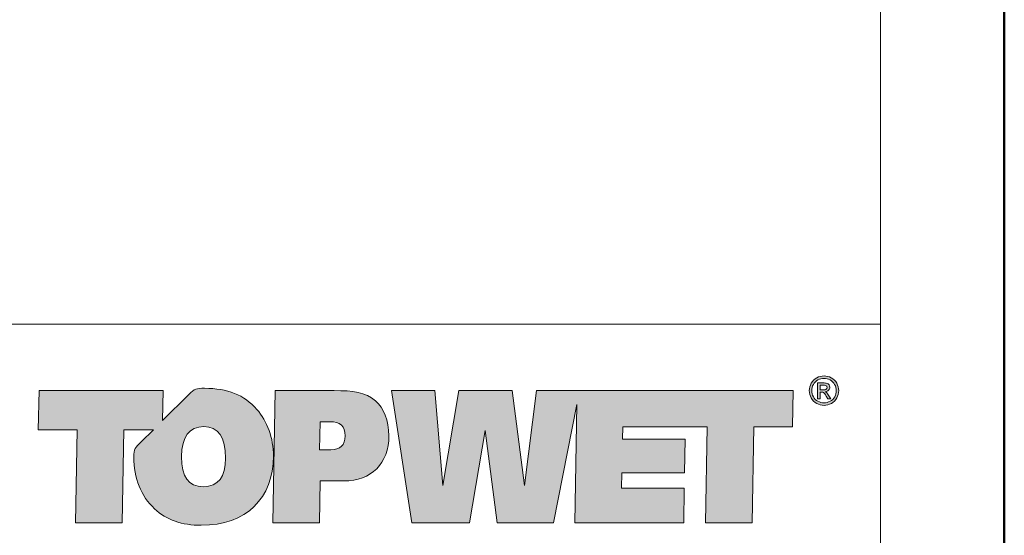
# Model space of a CAD drawing. Units: millimetres. Extents: x 88 to 5548, y 5562 to 21854.
# Drawn here: x 413 to 508, y 18810 to 18860 of the extents above; entities that cross this region are included whole.
import ezdxf
from ezdxf.enums import TextEntityAlignment as Align

# ---------------------------------------------------------------- set-up
doc = ezdxf.new("R2010")
doc.units = ezdxf.units.MM
doc.layers.add('TOPWET_VYKRESOVE_POLE', color=254, linetype='Continuous', lineweight=13)
doc.layers.add('TOPWET_ZAKLAD_TENKOU', color=142, linetype='Continuous', lineweight=13)
doc.styles.add('BOLD_ARIAL_NARROW', font='ARIALNB.TTF')
doc.styles.add('REGULAR_ARIAL_NARROW', font='ARIALN.TTF')

# ---------------------------------------------------------------- blocks, each defined once
blk = doc.blocks.new('LOGO_TOPWET_GRAY')
h = blk.add_hatch(color=7)
h.dxf.hatch_style = 1
edge = h.paths.add_edge_path(flags=16)
edge.add_spline(control_points=[(45.03, 14.255), (44.972, 14.359), (44.891, 14.44), (44.787, 14.496), (44.787, 14.496), (44.684, 14.552), (44.577, 14.58), (44.469, 14.58)], knot_values=[0.833333, 0.833333, 0.833333, 0.833333, 0.916667, 0.916667, 0.916667, 0.916767, 1, 1, 1, 1], degree=3, periodic=0)
edge.add_spline(control_points=[(44.469, 14.58), (44.359, 14.58), (44.253, 14.552), (44.149, 14.496), (44.149, 14.496), (44.046, 14.44), (43.965, 14.359), (43.906, 14.255)], knot_values=[0, 0, 0, 0, 0.083333, 0.083333, 0.083333, 0.083433, 0.166667, 0.166667, 0.166667, 0.166667], degree=3, periodic=0)
edge.add_spline(control_points=[(43.906, 14.255), (43.848, 14.151), (43.819, 14.043), (43.819, 13.93), (43.819, 13.93), (43.819, 13.818), (43.848, 13.71), (43.905, 13.608)], knot_values=[0.166667, 0.166667, 0.166667, 0.166667, 0.25, 0.25, 0.25, 0.2501, 0.333333, 0.333333, 0.333333, 0.333333], degree=3, periodic=0)
edge.add_spline(control_points=[(43.905, 13.608), (43.962, 13.505), (44.043, 13.424), (44.146, 13.367)], knot_values=[0.333333, 0.333333, 0.333333, 0.333333, 0.416667, 0.416667, 0.416667, 0.416667], degree=3, periodic=0)
edge.add_spline(control_points=[(44.146, 13.367), (44.249, 13.31), (44.356, 13.281), (44.469, 13.281), (44.469, 13.281), (44.581, 13.281), (44.689, 13.31), (44.792, 13.367)], knot_values=[0.416667, 0.416667, 0.416667, 0.416667, 0.5, 0.5, 0.5, 0.5001, 0.583333, 0.583333, 0.583333, 0.583333], degree=3, periodic=0)
edge.add_spline(control_points=[(44.792, 13.367), (44.895, 13.424), (44.975, 13.505), (45.032, 13.608)], knot_values=[0.583333, 0.583333, 0.583333, 0.583333, 0.666667, 0.666667, 0.666667, 0.666667], degree=3, periodic=0)
edge.add_spline(control_points=[(45.032, 13.608), (45.089, 13.71), (45.117, 13.818), (45.117, 13.93), (45.117, 13.93), (45.117, 14.043), (45.089, 14.151), (45.03, 14.255)], knot_values=[0.666667, 0.666667, 0.666667, 0.666667, 0.75, 0.75, 0.75, 0.7501, 0.833333, 0.833333, 0.833333, 0.833333], degree=3, periodic=0)
edge = h.paths.add_edge_path()
edge.add_spline(control_points=[(45.144, 13.543), (45.075, 13.419), (44.979, 13.323), (44.856, 13.255)], knot_values=[0.333333, 0.333333, 0.333333, 0.333333, 0.416667, 0.416667, 0.416667, 0.416667], degree=3, periodic=0)
edge.add_spline(control_points=[(44.856, 13.255), (44.732, 13.186), (44.604, 13.152), (44.469, 13.152), (44.469, 13.152), (44.334, 13.152), (44.205, 13.186), (44.081, 13.255)], knot_values=[0.416667, 0.416667, 0.416667, 0.416667, 0.5, 0.5, 0.5, 0.5001, 0.583333, 0.583333, 0.583333, 0.583333], degree=3, periodic=0)
edge.add_spline(control_points=[(44.081, 13.255), (43.958, 13.323), (43.862, 13.419), (43.793, 13.543)], knot_values=[0.583333, 0.583333, 0.583333, 0.583333, 0.666667, 0.666667, 0.666667, 0.666667], degree=3, periodic=0)
edge.add_spline(control_points=[(43.793, 13.543), (43.724, 13.667), (43.69, 13.796), (43.69, 13.93), (43.69, 13.93), (43.69, 14.065), (43.725, 14.196), (43.794, 14.32)], knot_values=[0.666667, 0.666667, 0.666667, 0.666667, 0.75, 0.75, 0.75, 0.7501, 0.833333, 0.833333, 0.833333, 0.833333], degree=3, periodic=0)
edge.add_spline(control_points=[(43.794, 14.32), (43.864, 14.445), (43.961, 14.541), (44.086, 14.608)], knot_values=[0.833333, 0.833333, 0.833333, 0.833333, 0.916667, 0.916667, 0.916667, 0.916667], degree=3, periodic=0)
edge.add_spline(control_points=[(44.086, 14.608), (44.21, 14.675), (44.338, 14.709), (44.469, 14.709)], knot_values=[0.916667, 0.916667, 0.916667, 0.916667, 1, 1, 1, 1], degree=3, periodic=0)
edge.add_spline(control_points=[(44.469, 14.709), (44.599, 14.709), (44.727, 14.675), (44.852, 14.608)], knot_values=[0, 0, 0, 0, 0.083333, 0.083333, 0.083333, 0.083333], degree=3, periodic=0)
edge.add_spline(control_points=[(44.852, 14.608), (44.976, 14.541), (45.073, 14.445), (45.142, 14.32)], knot_values=[0.083333, 0.083333, 0.083333, 0.083333, 0.166667, 0.166667, 0.166667, 0.166667], degree=3, periodic=0)
edge.add_spline(control_points=[(45.142, 14.32), (45.212, 14.196), (45.247, 14.065), (45.247, 13.93), (45.247, 13.93), (45.247, 13.796), (45.212, 13.667), (45.144, 13.543)], knot_values=[0.166667, 0.166667, 0.166667, 0.166667, 0.25, 0.25, 0.25, 0.2501, 0.333333, 0.333333, 0.333333, 0.333333], degree=3, periodic=0)
h = blk.add_hatch(color=7)
h.dxf.hatch_style = 1
edge = h.paths.add_edge_path(flags=16)
edge.add_spline(control_points=[(44.262, 14.224), (44.262, 14.224), (44.262, 13.971), (44.262, 13.971)], knot_values=[0.875, 0.875, 0.875, 0.875, 1, 1, 1, 1], degree=3, periodic=0)
edge.add_spline(control_points=[(44.262, 13.971), (44.262, 13.971), (44.426, 13.971), (44.426, 13.971)], knot_values=[0, 0, 0, 0, 0.125, 0.125, 0.125, 0.125], degree=3, periodic=0)
edge.add_spline(control_points=[(44.426, 13.971), (44.505, 13.971), (44.558, 13.983), (44.587, 14.006)], knot_values=[0.125, 0.125, 0.125, 0.125, 0.25, 0.25, 0.25, 0.25], degree=3, periodic=0)
edge.add_spline(control_points=[(44.587, 14.006), (44.615, 14.029), (44.63, 14.06), (44.63, 14.099), (44.63, 14.099), (44.63, 14.124), (44.623, 14.146), (44.609, 14.166)], knot_values=[0.25, 0.25, 0.25, 0.25, 0.375, 0.375, 0.375, 0.3751, 0.5, 0.5, 0.5, 0.5], degree=3, periodic=0)
edge.add_spline(control_points=[(44.609, 14.166), (44.595, 14.185), (44.576, 14.2), (44.552, 14.209)], knot_values=[0.5, 0.5, 0.5, 0.5, 0.625, 0.625, 0.625, 0.625], degree=3, periodic=0)
edge.add_spline(control_points=[(44.552, 14.209), (44.527, 14.219), (44.482, 14.224), (44.416, 14.224)], knot_values=[0.625, 0.625, 0.625, 0.625, 0.75, 0.75, 0.75, 0.75], degree=3, periodic=0)
edge.add_spline(control_points=[(44.416, 14.224), (44.416, 14.224), (44.262, 14.224), (44.262, 14.224)], knot_values=[0.75, 0.75, 0.75, 0.75, 0.875, 0.875, 0.875, 0.875], degree=3, periodic=0)
edge = h.paths.add_edge_path()
edge.add_spline(control_points=[(44.262, 13.5), (44.262, 13.5), (44.127, 13.5), (44.127, 13.5)], knot_values=[0.941176, 0.941176, 0.941176, 0.941176, 1, 1, 1, 1], degree=3, periodic=0)
edge.add_spline(control_points=[(44.127, 13.5), (44.127, 13.5), (44.127, 14.337), (44.127, 14.337)], knot_values=[0, 0, 0, 0, 0.058824, 0.058824, 0.058824, 0.058824], degree=3, periodic=0)
edge.add_spline(control_points=[(44.127, 14.337), (44.127, 14.337), (44.415, 14.337), (44.415, 14.337)], knot_values=[0.058824, 0.058824, 0.058824, 0.058824, 0.117647, 0.117647, 0.117647, 0.117647], degree=3, periodic=0)
edge.add_spline(control_points=[(44.415, 14.337), (44.513, 14.337), (44.585, 14.33), (44.629, 14.314)], knot_values=[0.117647, 0.117647, 0.117647, 0.117647, 0.176471, 0.176471, 0.176471, 0.176471], degree=3, periodic=0)
edge.add_spline(control_points=[(44.629, 14.314), (44.673, 14.299), (44.708, 14.272), (44.734, 14.233)], knot_values=[0.176471, 0.176471, 0.176471, 0.176471, 0.235294, 0.235294, 0.235294, 0.235294], degree=3, periodic=0)
edge.add_spline(control_points=[(44.734, 14.233), (44.76, 14.194), (44.773, 14.154), (44.773, 14.11), (44.773, 14.11), (44.773, 14.049), (44.751, 13.996), (44.708, 13.951)], knot_values=[0.235294, 0.235294, 0.235294, 0.235294, 0.294118, 0.294118, 0.294118, 0.294218, 0.352941, 0.352941, 0.352941, 0.352941], degree=3, periodic=0)
edge.add_spline(control_points=[(44.708, 13.951), (44.664, 13.905), (44.606, 13.88), (44.534, 13.874)], knot_values=[0.352941, 0.352941, 0.352941, 0.352941, 0.411765, 0.411765, 0.411765, 0.411765], degree=3, periodic=0)
edge.add_spline(control_points=[(44.534, 13.874), (44.563, 13.862), (44.587, 13.847), (44.605, 13.83)], knot_values=[0.411765, 0.411765, 0.411765, 0.411765, 0.470588, 0.470588, 0.470588, 0.470588], degree=3, periodic=0)
edge.add_spline(control_points=[(44.605, 13.83), (44.638, 13.797), (44.68, 13.741), (44.729, 13.663)], knot_values=[0.470588, 0.470588, 0.470588, 0.470588, 0.529412, 0.529412, 0.529412, 0.529412], degree=3, periodic=0)
edge.add_spline(control_points=[(44.729, 13.663), (44.729, 13.663), (44.831, 13.5), (44.831, 13.5)], knot_values=[0.529412, 0.529412, 0.529412, 0.529412, 0.588235, 0.588235, 0.588235, 0.588235], degree=3, periodic=0)
edge.add_spline(control_points=[(44.831, 13.5), (44.831, 13.5), (44.666, 13.5), (44.666, 13.5)], knot_values=[0.588235, 0.588235, 0.588235, 0.588235, 0.647059, 0.647059, 0.647059, 0.647059], degree=3, periodic=0)
edge.add_spline(control_points=[(44.666, 13.5), (44.666, 13.5), (44.591, 13.632), (44.591, 13.632)], knot_values=[0.647059, 0.647059, 0.647059, 0.647059, 0.705882, 0.705882, 0.705882, 0.705882], degree=3, periodic=0)
edge.add_spline(control_points=[(44.591, 13.632), (44.533, 13.735), (44.486, 13.8), (44.45, 13.827)], knot_values=[0.705882, 0.705882, 0.705882, 0.705882, 0.764706, 0.764706, 0.764706, 0.764706], degree=3, periodic=0)
edge.add_spline(control_points=[(44.45, 13.827), (44.425, 13.846), (44.389, 13.855), (44.342, 13.855)], knot_values=[0.764706, 0.764706, 0.764706, 0.764706, 0.823529, 0.823529, 0.823529, 0.823529], degree=3, periodic=0)
edge.add_spline(control_points=[(44.342, 13.855), (44.342, 13.855), (44.262, 13.855), (44.262, 13.855)], knot_values=[0.823529, 0.823529, 0.823529, 0.823529, 0.882353, 0.882353, 0.882353, 0.882353], degree=3, periodic=0)
edge.add_spline(control_points=[(44.262, 13.855), (44.262, 13.855), (44.262, 13.5), (44.262, 13.5)], knot_values=[0.882353, 0.882353, 0.882353, 0.882353, 0.941176, 0.941176, 0.941176, 0.941176], degree=3, periodic=0)
h = blk.add_hatch(color=7)
h.dxf.hatch_style = 1
edge = h.paths.add_edge_path(flags=16)
edge.add_spline(control_points=[(12.832, 10.361), (12.832, 9.357), (12.436, 8.849), (11.664, 8.849), (11.664, 8.849), (10.851, 8.849), (10.506, 9.357), (10.506, 10.442), (10.506, 10.442), (10.506, 11.487), (10.912, 12.025), (11.684, 12.025), (11.684, 12.025), (12.436, 12.025), (12.832, 11.467), (12.832, 10.361)], knot_values=[0, 0, 0, 0, 0.25, 0.25, 0.25, 0.2501, 0.5, 0.5, 0.5, 0.5001, 0.75, 0.75, 0.75, 0.7501, 1, 1, 1, 1], degree=3, periodic=0)
edge = h.paths.add_edge_path(flags=16)
edge.add_spline(control_points=[(17.827, 12.288), (17.827, 12.288), (18.345, 12.288), (18.345, 12.288)], knot_values=[0.8, 0.8, 0.8, 0.8, 1, 1, 1, 1], degree=3, periodic=0)
edge.add_spline(control_points=[(18.345, 12.288), (18.894, 12.288), (19.148, 12.055), (19.148, 11.538), (19.148, 11.538), (19.148, 11.051), (18.884, 10.797), (18.396, 10.797)], knot_values=[0, 0, 0, 0, 0.2, 0.2, 0.2, 0.2001, 0.4, 0.4, 0.4, 0.4], degree=3, periodic=0)
edge.add_spline(control_points=[(18.396, 10.797), (18.396, 10.797), (17.796, 10.797), (17.796, 10.797)], knot_values=[0.4, 0.4, 0.4, 0.4, 0.6, 0.6, 0.6, 0.6], degree=3, periodic=0)
edge.add_spline(control_points=[(17.796, 10.797), (17.796, 10.797), (17.827, 12.288), (17.827, 12.288)], knot_values=[0.6, 0.6, 0.6, 0.6, 0.8, 0.8, 0.8, 0.8], degree=3, periodic=0)
edge = h.paths.add_edge_path()
edge.add_spline(control_points=[(14.488, 12.938), (13.808, 13.709), (12.934, 14.054), (11.725, 14.054)], knot_values=[0.941176, 0.941176, 0.941176, 0.941176, 1, 1, 1, 1], degree=3, periodic=0)
edge.add_spline(control_points=[(11.725, 14.054), (11.277, 14.054), (11.198, 14.038), (10.89, 13.731)], knot_values=[0, 0, 0, 0, 0.058824, 0.058824, 0.058824, 0.058824], degree=3, periodic=0)
edge.add_spline(control_points=[(10.89, 13.731), (10.89, 13.731), (9.504, 12.346), (9.504, 12.346)], knot_values=[0.058824, 0.058824, 0.058824, 0.058824, 0.117647, 0.117647, 0.117647, 0.117647], degree=3, periodic=0)
edge.add_spline(control_points=[(9.504, 12.346), (9.504, 12.346), (9.535, 13.932), (9.535, 13.932)], knot_values=[0.117647, 0.117647, 0.117647, 0.117647, 0.176471, 0.176471, 0.176471, 0.176471], degree=3, periodic=0)
edge.add_spline(control_points=[(9.535, 13.932), (9.535, 13.932), (2.971, 13.932), (2.971, 13.932)], knot_values=[0.176471, 0.176471, 0.176471, 0.176471, 0.235294, 0.235294, 0.235294, 0.235294], degree=3, periodic=0)
edge.add_spline(control_points=[(2.971, 13.932), (2.971, 13.932), (2.931, 11.862), (2.931, 11.862)], knot_values=[0.235294, 0.235294, 0.235294, 0.235294, 0.294118, 0.294118, 0.294118, 0.294118], degree=3, periodic=0)
edge.add_spline(control_points=[(2.931, 11.862), (2.931, 11.862), (4.983, 11.862), (4.983, 11.862)], knot_values=[0.294118, 0.294118, 0.294118, 0.294118, 0.352941, 0.352941, 0.352941, 0.352941], degree=3, periodic=0)
edge.add_spline(control_points=[(4.983, 11.862), (4.983, 11.862), (4.892, 6.932), (4.892, 6.932)], knot_values=[0.352941, 0.352941, 0.352941, 0.352941, 0.411765, 0.411765, 0.411765, 0.411765], degree=3, periodic=0)
edge.add_spline(control_points=[(4.892, 6.932), (4.892, 6.932), (7.361, 6.932), (7.361, 6.932)], knot_values=[0.411765, 0.411765, 0.411765, 0.411765, 0.470588, 0.470588, 0.470588, 0.470588], degree=3, periodic=0)
edge.add_spline(control_points=[(7.361, 6.932), (7.361, 6.932), (7.452, 11.862), (7.452, 11.862)], knot_values=[0.470588, 0.470588, 0.470588, 0.470588, 0.529412, 0.529412, 0.529412, 0.529412], degree=3, periodic=0)
edge.add_spline(control_points=[(7.452, 11.862), (7.452, 11.862), (9.019, 11.862), (9.019, 11.862)], knot_values=[0.529412, 0.529412, 0.529412, 0.529412, 0.588235, 0.588235, 0.588235, 0.588235], degree=3, periodic=0)
edge.add_spline(control_points=[(9.019, 11.862), (9.019, 11.862), (8.37, 11.214), (8.37, 11.214)], knot_values=[0.588235, 0.588235, 0.588235, 0.588235, 0.647059, 0.647059, 0.647059, 0.647059], degree=3, periodic=0)
edge.add_spline(control_points=[(8.37, 11.214), (8.058, 10.902), (7.976, 10.86), (7.976, 10.412), (7.976, 10.412), (7.976, 9.306), (8.372, 8.342), (9.073, 7.683)], knot_values=[0.647059, 0.647059, 0.647059, 0.647059, 0.705882, 0.705882, 0.705882, 0.705982, 0.764706, 0.764706, 0.764706, 0.764706], degree=3, periodic=0)
edge.add_spline(control_points=[(9.073, 7.683), (9.703, 7.084), (10.516, 6.808), (11.542, 6.808), (11.542, 6.808), (13.93, 6.808), (15.362, 8.251), (15.362, 10.462), (15.362, 10.462), (15.362, 11.426), (15.027, 12.319), (14.488, 12.938)], knot_values=[0.764706, 0.764706, 0.764706, 0.764706, 0.823529, 0.823529, 0.823529, 0.823629, 0.882353, 0.882353, 0.882353, 0.882453, 0.941176, 0.941176, 0.941176, 0.941176], degree=3, periodic=0)
edge = h.paths.add_edge_path()
edge.add_spline(control_points=[(20.753, 13.394), (20.235, 13.851), (19.544, 13.932), (18.579, 13.932)], knot_values=[0.875, 0.875, 0.875, 0.875, 1, 1, 1, 1], degree=3, periodic=0)
edge.add_spline(control_points=[(18.579, 13.932), (18.579, 13.932), (15.449, 13.932), (15.449, 13.932)], knot_values=[0, 0, 0, 0, 0.125, 0.125, 0.125, 0.125], degree=3, periodic=0)
edge.add_spline(control_points=[(15.449, 13.932), (15.449, 13.932), (15.328, 6.932), (15.328, 6.932)], knot_values=[0.125, 0.125, 0.125, 0.125, 0.25, 0.25, 0.25, 0.25], degree=3, periodic=0)
edge.add_spline(control_points=[(15.328, 6.932), (15.328, 6.932), (17.796, 6.932), (17.796, 6.932)], knot_values=[0.25, 0.25, 0.25, 0.25, 0.375, 0.375, 0.375, 0.375], degree=3, periodic=0)
edge.add_spline(control_points=[(17.796, 6.932), (17.796, 6.932), (17.837, 9.154), (17.837, 9.154)], knot_values=[0.375, 0.375, 0.375, 0.375, 0.5, 0.5, 0.5, 0.5], degree=3, periodic=0)
edge.add_spline(control_points=[(17.837, 9.154), (17.837, 9.154), (19.087, 9.154), (19.087, 9.154)], knot_values=[0.5, 0.5, 0.5, 0.5, 0.625, 0.625, 0.625, 0.625], degree=3, periodic=0)
edge.add_spline(control_points=[(19.087, 9.154), (20.54, 9.154), (21.464, 10.077), (21.464, 11.548), (21.464, 11.548), (21.464, 12.349), (21.19, 13.019), (20.753, 13.394)], knot_values=[0.625, 0.625, 0.625, 0.625, 0.75, 0.75, 0.75, 0.7501, 0.875, 0.875, 0.875, 0.875], degree=3, periodic=0)
at = {"true_color": 0x7b7b7b}
h = blk.add_hatch(color=8, dxfattribs=at)
h.dxf.hatch_style = 1
edge = h.paths.add_edge_path()
edge.add_spline(control_points=[(24.318, 8.918), (24.318, 8.918), (23.891, 13.93), (23.891, 13.93)], knot_values=[0.966667, 0.966667, 0.966667, 0.966667, 1, 1, 1, 1], degree=3, periodic=0)
edge.add_spline(control_points=[(23.891, 13.93), (23.891, 13.93), (21.595, 13.93), (21.595, 13.93)], knot_values=[0, 0, 0, 0, 0.033333, 0.033333, 0.033333, 0.033333], degree=3, periodic=0)
edge.add_spline(control_points=[(21.595, 13.93), (21.595, 13.93), (22.682, 6.93), (22.682, 6.93)], knot_values=[0.033333, 0.033333, 0.033333, 0.033333, 0.066667, 0.066667, 0.066667, 0.066667], degree=3, periodic=0)
edge.add_spline(control_points=[(22.682, 6.93), (22.682, 6.93), (25.72, 6.93), (25.72, 6.93)], knot_values=[0.066667, 0.066667, 0.066667, 0.066667, 0.1, 0.1, 0.1, 0.1], degree=3, periodic=0)
edge.add_spline(control_points=[(25.72, 6.93), (25.72, 6.93), (26.553, 11.821), (26.553, 11.821)], knot_values=[0.1, 0.1, 0.1, 0.1, 0.133333, 0.133333, 0.133333, 0.133333], degree=3, periodic=0)
edge.add_spline(control_points=[(26.553, 11.821), (26.553, 11.821), (27.183, 6.93), (27.183, 6.93)], knot_values=[0.133333, 0.133333, 0.133333, 0.133333, 0.166667, 0.166667, 0.166667, 0.166667], degree=3, periodic=0)
edge.add_spline(control_points=[(27.183, 6.93), (27.183, 6.93), (30.16, 6.93), (30.16, 6.93)], knot_values=[0.166667, 0.166667, 0.166667, 0.166667, 0.2, 0.2, 0.2, 0.2], degree=3, periodic=0)
edge.add_spline(control_points=[(30.16, 6.93), (30.16, 6.93), (31.406, 13.196), (31.406, 13.196)], knot_values=[0.2, 0.2, 0.2, 0.2, 0.233333, 0.233333, 0.233333, 0.233333], degree=3, periodic=0)
edge.add_spline(control_points=[(31.406, 13.196), (31.406, 13.196), (31.288, 6.93), (31.288, 6.93)], knot_values=[0.233333, 0.233333, 0.233333, 0.233333, 0.266667, 0.266667, 0.266667, 0.266667], degree=3, periodic=0)
edge.add_spline(control_points=[(31.288, 6.93), (31.288, 6.93), (37.049, 6.93), (37.049, 6.93)], knot_values=[0.266667, 0.266667, 0.266667, 0.266667, 0.3, 0.3, 0.3, 0.3], degree=3, periodic=0)
edge.add_spline(control_points=[(37.049, 6.93), (37.049, 6.93), (37.079, 8.766), (37.079, 8.766)], knot_values=[0.3, 0.3, 0.3, 0.3, 0.333333, 0.333333, 0.333333, 0.333333], degree=3, periodic=0)
edge.add_spline(control_points=[(37.079, 8.766), (37.079, 8.766), (33.767, 8.766), (33.767, 8.766)], knot_values=[0.333333, 0.333333, 0.333333, 0.333333, 0.366667, 0.366667, 0.366667, 0.366667], degree=3, periodic=0)
edge.add_spline(control_points=[(33.767, 8.766), (33.767, 8.766), (33.787, 9.588), (33.787, 9.588)], knot_values=[0.366667, 0.366667, 0.366667, 0.366667, 0.4, 0.4, 0.4, 0.4], degree=3, periodic=0)
edge.add_spline(control_points=[(33.787, 9.588), (33.787, 9.588), (37.099, 9.588), (37.099, 9.588)], knot_values=[0.4, 0.4, 0.4, 0.4, 0.433333, 0.433333, 0.433333, 0.433333], degree=3, periodic=0)
edge.add_spline(control_points=[(37.099, 9.588), (37.099, 9.588), (37.13, 11.363), (37.13, 11.363)], knot_values=[0.433333, 0.433333, 0.433333, 0.433333, 0.466667, 0.466667, 0.466667, 0.466667], degree=3, periodic=0)
edge.add_spline(control_points=[(37.13, 11.363), (37.13, 11.363), (33.818, 11.363), (33.818, 11.363)], knot_values=[0.466667, 0.466667, 0.466667, 0.466667, 0.5, 0.5, 0.5, 0.5], degree=3, periodic=0)
edge.add_spline(control_points=[(33.818, 11.363), (33.818, 11.363), (33.828, 12.023), (33.828, 12.023)], knot_values=[0.5, 0.5, 0.5, 0.5, 0.533333, 0.533333, 0.533333, 0.533333], degree=3, periodic=0)
edge.add_spline(control_points=[(33.828, 12.023), (35.598, 12.023), (36.525, 12.023), (38.289, 12.023)], knot_values=[0.533333, 0.533333, 0.533333, 0.533333, 0.566667, 0.566667, 0.566667, 0.566667], degree=3, periodic=0)
edge.add_spline(control_points=[(38.289, 12.023), (38.289, 12.023), (38.198, 6.93), (38.198, 6.93)], knot_values=[0.566667, 0.566667, 0.566667, 0.566667, 0.6, 0.6, 0.6, 0.6], degree=3, periodic=0)
edge.add_spline(control_points=[(38.198, 6.93), (38.198, 6.93), (40.667, 6.93), (40.667, 6.93)], knot_values=[0.6, 0.6, 0.6, 0.6, 0.633333, 0.633333, 0.633333, 0.633333], degree=3, periodic=0)
edge.add_spline(control_points=[(40.667, 6.93), (40.667, 6.93), (40.758, 12.023), (40.758, 12.023)], knot_values=[0.633333, 0.633333, 0.633333, 0.633333, 0.666667, 0.666667, 0.666667, 0.666667], degree=3, periodic=0)
edge.add_spline(control_points=[(40.758, 12.023), (40.758, 12.023), (42.8, 12.023), (42.8, 12.023)], knot_values=[0.666667, 0.666667, 0.666667, 0.666667, 0.7, 0.7, 0.7, 0.7], degree=3, periodic=0)
edge.add_spline(control_points=[(42.8, 12.023), (42.8, 12.023), (42.841, 13.93), (42.841, 13.93)], knot_values=[0.7, 0.7, 0.7, 0.7, 0.733333, 0.733333, 0.733333, 0.733333], degree=3, periodic=0)
edge.add_spline(control_points=[(42.841, 13.93), (38.807, 13.93), (35.585, 13.93), (31.552, 13.93)], knot_values=[0.733333, 0.733333, 0.733333, 0.733333, 0.766667, 0.766667, 0.766667, 0.766667], degree=3, periodic=0)
edge.add_spline(control_points=[(31.552, 13.93), (31.552, 13.93), (31.42, 13.93), (31.42, 13.93)], knot_values=[0.766667, 0.766667, 0.766667, 0.766667, 0.8, 0.8, 0.8, 0.8], degree=3, periodic=0)
edge.add_spline(control_points=[(31.42, 13.93), (31.42, 13.93), (29.276, 13.93), (29.276, 13.93)], knot_values=[0.8, 0.8, 0.8, 0.8, 0.833333, 0.833333, 0.833333, 0.833333], degree=3, periodic=0)
edge.add_spline(control_points=[(29.276, 13.93), (29.276, 13.93), (28.626, 8.918), (28.626, 8.918)], knot_values=[0.833333, 0.833333, 0.833333, 0.833333, 0.866667, 0.866667, 0.866667, 0.866667], degree=3, periodic=0)
edge.add_spline(control_points=[(28.626, 8.918), (28.626, 8.918), (27.986, 13.93), (27.986, 13.93)], knot_values=[0.866667, 0.866667, 0.866667, 0.866667, 0.9, 0.9, 0.9, 0.9], degree=3, periodic=0)
edge.add_spline(control_points=[(27.986, 13.93), (27.986, 13.93), (25.161, 13.93), (25.161, 13.93)], knot_values=[0.9, 0.9, 0.9, 0.9, 0.933333, 0.933333, 0.933333, 0.933333], degree=3, periodic=0)
edge.add_spline(control_points=[(25.161, 13.93), (25.161, 13.93), (24.318, 8.918), (24.318, 8.918)], knot_values=[0.933333, 0.933333, 0.933333, 0.933333, 0.966667, 0.966667, 0.966667, 0.966667], degree=3, periodic=0)
at = {"color": 7}
for points in [[(43.794, 14.32), (43.864, 14.445), (43.961, 14.541), (44.086, 14.608)], [(44.086, 14.608), (44.21, 14.675), (44.338, 14.709), (44.469, 14.709)], [(44.469, 14.709), (44.599, 14.709), (44.727, 14.675), (44.852, 14.608)], [(44.852, 14.608), (44.976, 14.541), (45.073, 14.445), (45.142, 14.32)], [(44.127, 13.5), (44.127, 13.5), (44.127, 14.337), (44.127, 14.337)], [(44.127, 14.337), (44.127, 14.337), (44.415, 14.337), (44.415, 14.337)], [(44.416, 14.224), (44.416, 14.224), (44.262, 14.224), (44.262, 14.224)], [(44.262, 14.224), (44.262, 14.224), (44.262, 13.971), (44.262, 13.971)], [(44.415, 14.337), (44.513, 14.337), (44.585, 14.33), (44.629, 14.314)], [(44.552, 14.209), (44.527, 14.219), (44.482, 14.224), (44.416, 14.224)], [(44.609, 14.166), (44.595, 14.185), (44.576, 14.2), (44.552, 14.209)], [(44.629, 14.314), (44.673, 14.299), (44.708, 14.272), (44.734, 14.233)], [(2.971, 13.932), (2.971, 13.932), (2.931, 11.862), (2.931, 11.862)], [(9.535, 13.932), (9.535, 13.932), (2.971, 13.932), (2.971, 13.932)], [(9.504, 12.346), (9.504, 12.346), (9.535, 13.932), (9.535, 13.932)], [(10.89, 13.731), (10.89, 13.731), (9.504, 12.346), (9.504, 12.346)], [(11.725, 14.054), (11.277, 14.054), (11.198, 14.038), (10.89, 13.731)], [(14.488, 12.938), (13.808, 13.709), (12.934, 14.054), (11.725, 14.054)], [(15.449, 13.932), (15.449, 13.932), (15.328, 6.932), (15.328, 6.932)], [(18.579, 13.932), (18.579, 13.932), (15.449, 13.932), (15.449, 13.932)], [(20.753, 13.394), (20.235, 13.851), (19.544, 13.932), (18.579, 13.932)], [(44.081, 13.255), (43.958, 13.323), (43.862, 13.419), (43.793, 13.543)], [(43.905, 13.608), (43.962, 13.505), (44.043, 13.424), (44.146, 13.367)], [(44.262, 13.971), (44.262, 13.971), (44.426, 13.971), (44.426, 13.971)], [(44.342, 13.855), (44.342, 13.855), (44.262, 13.855), (44.262, 13.855)], [(44.262, 13.855), (44.262, 13.855), (44.262, 13.5), (44.262, 13.5)], [(44.45, 13.827), (44.425, 13.846), (44.389, 13.855), (44.342, 13.855)], [(44.426, 13.971), (44.505, 13.971), (44.558, 13.983), (44.587, 14.006)], [(44.591, 13.632), (44.533, 13.735), (44.486, 13.8), (44.45, 13.827)], [(44.708, 13.951), (44.664, 13.905), (44.606, 13.88), (44.534, 13.874)], [(44.534, 13.874), (44.563, 13.862), (44.587, 13.847), (44.605, 13.83)], [(44.666, 13.5), (44.666, 13.5), (44.591, 13.632), (44.591, 13.632)], [(44.605, 13.83), (44.638, 13.797), (44.68, 13.741), (44.729, 13.663)], [(44.729, 13.663), (44.729, 13.663), (44.831, 13.5), (44.831, 13.5)], [(44.792, 13.367), (44.895, 13.424), (44.975, 13.505), (45.032, 13.608)], [(45.144, 13.543), (45.075, 13.419), (44.979, 13.323), (44.856, 13.255)], [(44.262, 13.5), (44.262, 13.5), (44.127, 13.5), (44.127, 13.5)], [(44.831, 13.5), (44.831, 13.5), (44.666, 13.5), (44.666, 13.5)], [(17.796, 10.797), (17.796, 10.797), (17.827, 12.288), (17.827, 12.288)], [(17.827, 12.288), (17.827, 12.288), (18.345, 12.288), (18.345, 12.288)], [(2.931, 11.862), (2.931, 11.862), (4.983, 11.862), (4.983, 11.862)], [(4.983, 11.862), (4.983, 11.862), (4.892, 6.932), (4.892, 6.932)], [(7.361, 6.932), (7.361, 6.932), (7.452, 11.862), (7.452, 11.862)], [(7.452, 11.862), (7.452, 11.862), (9.019, 11.862), (9.019, 11.862)], [(9.019, 11.862), (9.019, 11.862), (8.37, 11.214), (8.37, 11.214)], [(18.396, 10.797), (18.396, 10.797), (17.796, 10.797), (17.796, 10.797)], [(17.796, 6.932), (17.796, 6.932), (17.837, 9.154), (17.837, 9.154)], [(17.837, 9.154), (17.837, 9.154), (19.087, 9.154), (19.087, 9.154)], [(4.892, 6.932), (4.892, 6.932), (7.361, 6.932), (7.361, 6.932)], [(15.328, 6.932), (15.328, 6.932), (17.796, 6.932), (17.796, 6.932)]]:
    blk.add_open_spline(points, degree=3, dxfattribs=at)
for points, knots in [([(44.469, 14.58), (44.359, 14.58), (44.253, 14.552), (44.149, 14.496), (44.149, 14.496), (44.046, 14.44), (43.965, 14.359), (43.906, 14.255)], [0, 0, 0, 0, 0.0833333, 0.0833333, 0.0833333, 0.0833333, 0.1666667, 0.1666667, 0.1666667, 0.1666667]), ([(45.03, 14.255), (44.972, 14.359), (44.891, 14.44), (44.787, 14.496), (44.787, 14.496), (44.684, 14.552), (44.577, 14.58), (44.469, 14.58)], [0.8333333, 0.8333333, 0.8333333, 0.8333333, 0.9166667, 0.9166667, 0.9166667, 0.9166667, 1, 1, 1, 1]), ([(43.793, 13.543), (43.724, 13.667), (43.69, 13.796), (43.69, 13.93), (43.69, 13.93), (43.69, 14.065), (43.725, 14.196), (43.794, 14.32)], [0.6666667, 0.6666667, 0.6666667, 0.6666667, 0.75, 0.75, 0.75, 0.75, 0.8333333, 0.8333333, 0.8333333, 0.8333333]), ([(43.906, 14.255), (43.848, 14.151), (43.819, 14.043), (43.819, 13.93), (43.819, 13.93), (43.819, 13.818), (43.848, 13.71), (43.905, 13.608)], [0.1666667, 0.1666667, 0.1666667, 0.1666667, 0.25, 0.25, 0.25, 0.25, 0.3333333, 0.3333333, 0.3333333, 0.3333333]), ([(44.587, 14.006), (44.615, 14.029), (44.63, 14.06), (44.63, 14.099), (44.63, 14.099), (44.63, 14.124), (44.623, 14.146), (44.609, 14.166)], [0.25, 0.25, 0.25, 0.25, 0.375, 0.375, 0.375, 0.375, 0.5, 0.5, 0.5, 0.5]), ([(44.734, 14.233), (44.76, 14.194), (44.773, 14.154), (44.773, 14.11), (44.773, 14.11), (44.773, 14.049), (44.751, 13.996), (44.708, 13.951)], [0.2352941, 0.2352941, 0.2352941, 0.2352941, 0.2941176, 0.2941176, 0.2941176, 0.2941176, 0.3529412, 0.3529412, 0.3529412, 0.3529412]), ([(45.032, 13.608), (45.089, 13.71), (45.117, 13.818), (45.117, 13.93), (45.117, 13.93), (45.117, 14.043), (45.089, 14.151), (45.03, 14.255)], [0.6666667, 0.6666667, 0.6666667, 0.6666667, 0.75, 0.75, 0.75, 0.75, 0.8333333, 0.8333333, 0.8333333, 0.8333333]), ([(45.142, 14.32), (45.212, 14.196), (45.247, 14.065), (45.247, 13.93), (45.247, 13.93), (45.247, 13.796), (45.212, 13.667), (45.144, 13.543)], [0.1666667, 0.1666667, 0.1666667, 0.1666667, 0.25, 0.25, 0.25, 0.25, 0.3333333, 0.3333333, 0.3333333, 0.3333333]), ([(19.087, 9.154), (20.54, 9.154), (21.464, 10.077), (21.464, 11.548), (21.464, 11.548), (21.464, 12.349), (21.19, 13.019), (20.753, 13.394)], [0.625, 0.625, 0.625, 0.625, 0.75, 0.75, 0.75, 0.75, 0.875, 0.875, 0.875, 0.875]), ([(44.856, 13.255), (44.732, 13.186), (44.604, 13.152), (44.469, 13.152), (44.469, 13.152), (44.334, 13.152), (44.205, 13.186), (44.081, 13.255)], [0.4166667, 0.4166667, 0.4166667, 0.4166667, 0.5, 0.5, 0.5, 0.5, 0.5833333, 0.5833333, 0.5833333, 0.5833333]), ([(44.146, 13.367), (44.249, 13.31), (44.356, 13.281), (44.469, 13.281), (44.469, 13.281), (44.581, 13.281), (44.689, 13.31), (44.792, 13.367)], [0.4166667, 0.4166667, 0.4166667, 0.4166667, 0.5, 0.5, 0.5, 0.5, 0.5833333, 0.5833333, 0.5833333, 0.5833333]), ([(9.073, 7.683), (9.703, 7.084), (10.516, 6.808), (11.542, 6.808), (11.542, 6.808), (13.93, 6.808), (15.362, 8.251), (15.362, 10.462), (15.362, 10.462), (15.362, 11.426), (15.027, 12.319), (14.488, 12.938)], [0.7647059, 0.7647059, 0.7647059, 0.7647059, 0.8235294, 0.8235294, 0.8235294, 0.8235294, 0.8823529, 0.8823529, 0.8823529, 0.882353, 0.9411765, 0.9411765, 0.9411765, 0.9411765]), ([(12.832, 10.361), (12.832, 9.357), (12.436, 8.849), (11.664, 8.849), (11.664, 8.849), (10.851, 8.849), (10.506, 9.357), (10.506, 10.442), (10.506, 10.442), (10.506, 11.487), (10.912, 12.025), (11.684, 12.025), (11.684, 12.025), (12.436, 12.025), (12.832, 11.467), (12.832, 10.361)], [0, 0, 0, 0, 0.25, 0.25, 0.25, 0.25, 0.5, 0.5, 0.5, 0.5, 0.75, 0.75, 0.75, 0.75, 1, 1, 1, 1]), ([(18.345, 12.288), (18.894, 12.288), (19.148, 12.055), (19.148, 11.538), (19.148, 11.538), (19.148, 11.051), (18.884, 10.797), (18.396, 10.797)], [0, 0, 0, 0, 0.2, 0.2, 0.2, 0.2, 0.4, 0.4, 0.4, 0.4]), ([(8.37, 11.214), (8.058, 10.902), (7.976, 10.86), (7.976, 10.412), (7.976, 10.412), (7.976, 9.306), (8.372, 8.342), (9.073, 7.683)], [0.6470588, 0.6470588, 0.6470588, 0.6470588, 0.7058824, 0.7058824, 0.7058824, 0.7058824, 0.7647059, 0.7647059, 0.7647059, 0.7647059])]:
    blk.add_open_spline(points, degree=3, knots=knots, dxfattribs=at)
at = {"color": 8, "true_color": 0x7b7b7b}
for points in [[(23.891, 13.93), (23.891, 13.93), (21.595, 13.93), (21.595, 13.93)], [(21.595, 13.93), (21.595, 13.93), (22.682, 6.93), (22.682, 6.93)], [(24.318, 8.918), (24.318, 8.918), (23.891, 13.93), (23.891, 13.93)], [(25.161, 13.93), (25.161, 13.93), (24.318, 8.918), (24.318, 8.918)], [(27.986, 13.93), (27.986, 13.93), (25.161, 13.93), (25.161, 13.93)], [(28.626, 8.918), (28.626, 8.918), (27.986, 13.93), (27.986, 13.93)], [(29.276, 13.93), (29.276, 13.93), (28.626, 8.918), (28.626, 8.918)], [(31.42, 13.93), (31.42, 13.93), (29.276, 13.93), (29.276, 13.93)], [(31.552, 13.93), (31.552, 13.93), (31.42, 13.93), (31.42, 13.93)], [(42.841, 13.93), (38.807, 13.93), (35.585, 13.93), (31.552, 13.93)], [(42.8, 12.023), (42.8, 12.023), (42.841, 13.93), (42.841, 13.93)], [(30.16, 6.93), (30.16, 6.93), (31.406, 13.196), (31.406, 13.196)], [(31.406, 13.196), (31.406, 13.196), (31.288, 6.93), (31.288, 6.93)], [(33.818, 11.363), (33.818, 11.363), (33.828, 12.023), (33.828, 12.023)], [(33.828, 12.023), (35.598, 12.023), (36.525, 12.023), (38.289, 12.023)], [(38.289, 12.023), (38.289, 12.023), (38.198, 6.93), (38.198, 6.93)], [(40.667, 6.93), (40.667, 6.93), (40.758, 12.023), (40.758, 12.023)], [(40.758, 12.023), (40.758, 12.023), (42.8, 12.023), (42.8, 12.023)], [(25.72, 6.93), (25.72, 6.93), (26.553, 11.821), (26.553, 11.821)], [(26.553, 11.821), (26.553, 11.821), (27.183, 6.93), (27.183, 6.93)], [(37.13, 11.363), (37.13, 11.363), (33.818, 11.363), (33.818, 11.363)], [(37.099, 9.588), (37.099, 9.588), (37.13, 11.363), (37.13, 11.363)], [(33.767, 8.766), (33.767, 8.766), (33.787, 9.588), (33.787, 9.588)], [(33.787, 9.588), (33.787, 9.588), (37.099, 9.588), (37.099, 9.588)], [(37.079, 8.766), (37.079, 8.766), (33.767, 8.766), (33.767, 8.766)], [(37.049, 6.93), (37.049, 6.93), (37.079, 8.766), (37.079, 8.766)], [(22.682, 6.93), (22.682, 6.93), (25.72, 6.93), (25.72, 6.93)], [(27.183, 6.93), (27.183, 6.93), (30.16, 6.93), (30.16, 6.93)], [(31.288, 6.93), (31.288, 6.93), (37.049, 6.93), (37.049, 6.93)], [(38.198, 6.93), (38.198, 6.93), (40.667, 6.93), (40.667, 6.93)]]:
    blk.add_open_spline(points, degree=3, dxfattribs=at)
blk = doc.blocks.new('*U99')
at = {"layer": 'TOPWET_VYKRESOVE_POLE', "linetype": 'Continuous', "ltscale": 10}
blk.add_line((-90, 34), (90, 34), dxfattribs=at)
at = {"layer": 'TOPWET_VYKRESOVE_POLE', "color": 243, "lineweight": 50, "ltscale": 10}
blk.add_lwpolyline([(-90, 297), (-114, 297), (-114, 0), (96, 0), (96, 297)], close=True, dxfattribs=at)
at = {"layer": 'TOPWET_VYKRESOVE_POLE', "ltscale": 10}
blk.add_lwpolyline([(90, 285.333), (38.5, 285.333, -0.414214), (37.5, 286.333), (37.5, 291), (-89, 291, 0.414214), (-90, 290), (-90, 7, 0.414214), (-89, 6), (89, 6, 0.414214), (90, 7), (90, 285.333)], format="xyb", close=True, dxfattribs=at)
at = {"xscale": 0.9166666666666666, "yscale": 0.9166666666666666, "zscale": 0.9166666666666666}
blk.add_blockref('LOGO_TOPWET_GRAY', (46.5, 18), dxfattribs=at)
at = {"color": 7, "style": 'BOLD_ARIAL_NARROW'}
blk.add_attdef('01_OZNAČENÍ_VÝKRESU', text='', height=3, dxfattribs=at).set_placement((90, 291), align=Align.TOP_RIGHT)
at = {"color": 7}
for tag, p, height, style in [('03_A_NADPIS_HLAVNÍ_2_ŘADKY', (-87.5, 29.55), 3, 'BOLD_ARIAL_NARROW'), ('02_NADPIS_HLAVNÍ', (-87.5, 27.5), 3, 'BOLD_ARIAL_NARROW'), ('03_B_NADPIS_HLAVNÍ_2_ŘADKY', (-87.5, 25.35), 3, 'BOLD_ARIAL_NARROW'), ('04_KÓD_NEBO_PODNADPIS', (-87.5, 20), 2.2, 'REGULAR_ARIAL_NARROW'), ('07_REZERVNÍ_POLE', (-44.5, 20), 2.2, 'REGULAR_ARIAL_NARROW'), ('08_VÁHA_KG', (-44.5, 14), 2.2, 'REGULAR_ARIAL_NARROW'), ('05_TYP', (-87.5, 14), 2.2, 'REGULAR_ARIAL_NARROW'), ('06_MĚŘÍTKO', (-87.5, 8), 2.2, 'REGULAR_ARIAL_NARROW'), ('09_MATERIÁL', (-44.5, 8), 2.2, 'REGULAR_ARIAL_NARROW')]:
    blk.add_attdef(tag, p, '', height=height, dxfattribs=dict(at, style=style))

msp = doc.modelspace()

# ---------------------------------------------------------------- block references
at = {"layer": 'TOPWET_ZAKLAD_TENKOU', "ltscale": 40, "xscale": 2, "yscale": 2, "zscale": 2}
msp.add_blockref('*U99', (316.388, 18762.5), dxfattribs=at)

doc.saveas('drawing.dxf')
